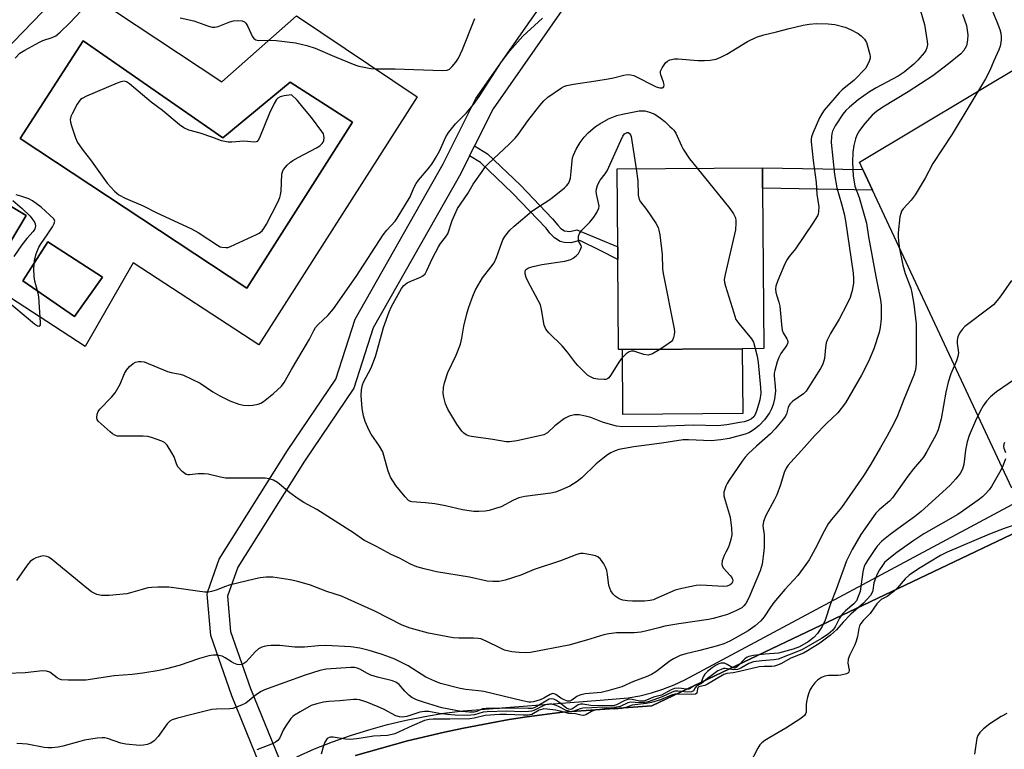
# Model space of a CAD drawing. Units: inches. Extents: x 1279762 to 1285762, y 509452 to 513452.
# Drawn here: x 1280374 to 1280668, y 510557 to 510775 of the extents above; entities that cross this region are included whole.
import ezdxf

# ---------------------------------------------------------------- set-up
doc = ezdxf.new("R2010")
doc.units = ezdxf.units.IN
doc.header["$MEASUREMENT"] = 0
for name, color, linetype in [('BLDG-Footprint', 5, 'Continuous'), ('CULTRL-Pad', 6, 'Continuous'), ('CULTRL-Swimming Pool in Ground', 4, 'Continuous'), ('TRANS-Non Street Sidewalk', 7, 'Continuous'), ('TRANS-Parking Lot', 4, 'Continuous'), ('TRANS-Street Sidewalk', 7, 'Continuous'), ('Undefined', 1, 'Continuous')]:
    doc.layers.add(name, color=color, linetype=linetype)

msp = doc.modelspace()

# ---------------------------------------------------------------- linework, layer by layer
at = {"layer": 'BLDG-Footprint'}
for points, elevation in [([(1280363.46, 510696.51), (1280362.05, 510694.16), (1280340.68, 510706.97), (1280334.15, 510710.89), (1280312.49, 510723.88), (1280325.87, 510746.2), (1280327.65, 510745.13), (1280375.44, 510716.48)], 334.3), ([(1280553.87, 510676.32), (1280552.67, 510676.31), (1280552.47, 510703.35), (1280552.44, 510707.06), (1280552.26, 510730.43), (1280595.74, 510730.76), (1280595.79, 510724.69), (1280596.15, 510676.63), (1280589.71, 510676.58)], 340.98)]:
    msp.add_lwpolyline(points, close=True, dxfattribs=dict(at, elevation=elevation))
at = {"layer": 'CULTRL-Pad'}
msp.add_lwpolyline([(1280589.86, 510657.16), (1280554.01, 510656.9), (1280553.87, 510676.32), (1280589.71, 510676.58)], close=True, dxfattribs=at)
for points in [[(1280388.9, 510786.41, 0), (1280434.04, 510756.5, 0), (1280456.33, 510776.25, 0), (1280492.45, 510751.99, 0), (1280445.04, 510677.78, 0), (1280407.52, 510702.33, 0), (1280393.13, 510677.22, 0), (1280363.46, 510696.51, 0), (1280375.44, 510716.48, 0), (1280327.65, 510745.13, 0), (1280334.68, 510756.85, 0), (1280351.32, 510747.56, 0)], [(1280392.52, 510768.75, 0), (1280373.62, 510739.5, 0), (1280441.5, 510694.71, 0), (1280473.1, 510744.42, 0), (1280454.47, 510756.42, 0), (1280434.31, 510739.72, 0)], [(1280398.26, 510698.01, 0), (1280381.98, 510708.55, 0), (1280374.48, 510696.9, 0), (1280389.96, 510686.2, 0)]]:
    msp.add_polyline3d(points, close=True, dxfattribs=at)
at = {"layer": 'CULTRL-Swimming Pool in Ground'}
for points in [[(1280392.52, 510768.75), (1280434.31, 510739.72), (1280454.47, 510756.42), (1280473.1, 510744.42), (1280441.5, 510694.71), (1280373.62, 510739.5)], [(1280398.26, 510698.01), (1280389.96, 510686.2), (1280374.48, 510696.9), (1280381.98, 510708.55)]]:
    msp.add_lwpolyline(points, close=True, dxfattribs=at)
at = {"layer": 'TRANS-Non Street Sidewalk'}
for points in [[(1280508.12, 510734.35), (1280509.62, 510737.33), (1280513.45, 510734.96), (1280523.34, 510725.56), (1280532.97, 510715.45), (1280534.51, 510713.56), (1280535.47, 510712.6), (1280536.56, 510711.85), (1280538.16, 510711.66), (1280540.23, 510712.21), (1280547.2, 510709.27), (1280552.44, 510707.06), (1280552.47, 510703.35), (1280547.2, 510705.96), (1280541.08, 510709), (1280538.39, 510708.28), (1280536.44, 510708.38), (1280535.19, 510708.67), (1280533.55, 510709.8), (1280532.13, 510711.21), (1280531.01, 510712.69), (1280520.99, 510723.21), (1280511.41, 510732.31)], [(1280625.83, 510730.21), (1280628.69, 510724.09), (1280595.79, 510724.69), (1280595.74, 510730.76)]]:
    msp.add_lwpolyline(points, close=True, dxfattribs=at)
at = {"layer": 'TRANS-Parking Lot'}
for points in [[(1280670.38, 510634.84, 0), (1280628.69, 510724.09, 0), (1280625.83, 510730.21, 0), (1280624.8, 510732.4, 0), (1280675.74, 510763, 0)], [(1280474.03, 510554.85, 0), (1280489.6, 510559.2, 0), (1280500.64, 510561.78, 0), (1280505.86, 510562.92, 0), (1280514.72, 510564.63, 0), (1280519.99, 510565.56, 0), (1280525.28, 510566.36, 0), (1280535.89, 510567.83, 0), (1280547.2, 510568.61, 0), (1280562.63, 510569.67, 0), (1280693.34, 510631.99, 0)]]:
    msp.add_polyline3d(points, dxfattribs=at)
at = {"layer": 'TRANS-Street Sidewalk'}
for points in [[(1280445.6, 510551.56), (1280436.98, 510572.63), (1280430.71, 510590.76), (1280429.62, 510603.09), (1280429.78, 510603.87), (1280433.24, 510613.58), (1280453.66, 510646.14), (1280468.12, 510667.44), (1280473.89, 510685.49), (1280500.22, 510731.98), (1280510, 510751.47), (1280531.55, 510782.37)], [(1280536.39, 510778.83), (1280515.18, 510748.43), (1280509.62, 510737.33), (1280508.12, 510734.35), (1280505.48, 510729.09), (1280479.27, 510682.8), (1280473.52, 510664.76), (1280458.7, 510642.89), (1280438.78, 510611.24), (1280435.66, 510602.48), (1280436.61, 510591.92), (1280442.56, 510574.84), (1280451.16, 510553.83)], [(1280693.34, 510631.99), (1280562.63, 510569.67), (1280547.2, 510568.61), (1280535.89, 510567.83), (1280525.28, 510566.36), (1280519.99, 510565.56), (1280514.72, 510564.63), (1280505.86, 510562.92), (1280500.64, 510561.78), (1280489.6, 510559.2), (1280474.03, 510554.85)], [(1280456.48, 510554.46), (1280461.75, 510556.76), (1280467.1, 510558.87), (1280472.53, 510560.79), (1280478.01, 510562.52), (1280483.56, 510564.05), (1280489.15, 510565.38), (1280494.79, 510566.51), (1280500.47, 510567.44), (1280506.18, 510568.16), (1280547.2, 510571.4), (1280555.54, 510572.05), (1280559.07, 510572.72), (1280562.55, 510573.6), (1280565.97, 510574.69), (1280569.32, 510575.98), (1280572.58, 510577.49), (1280671.99, 510630.76)]]:
    msp.add_lwpolyline(points, dxfattribs=at)
at = {"layer": 'Undefined'}
for points, elevation in [([(1280663.44, 510780.25), (1280665.98, 510774.23), (1280666.76, 510772.13), (1280667.03, 510771.1), (1280667.19, 510769.98), (1280667.21, 510769.13), (1280667.12, 510768.28), (1280666.88, 510767.15), (1280666.52, 510766.08), (1280664.94, 510762.76), (1280663.8, 510759.9), (1280662.45, 510757.36), (1280652.51, 510740.81), (1280646.78, 510732.07), (1280644.46, 510727.68), (1280641.43, 510722.69), (1280640.25, 510721.03), (1280637.81, 510718.5), (1280637.4, 510717.82), (1280637.12, 510717.1), (1280636.9, 510716.03), (1280636.38, 510711.31), (1280636.33, 510710.2), (1280636.42, 510708.78), (1280636.76, 510706.48), (1280637.72, 510701.58), (1280638.44, 510699.07), (1280640.17, 510694.7), (1280640.49, 510693.33), (1280641.06, 510689.9), (1280641.72, 510684.07), (1280641.78, 510672.03), (1280641.55, 510670.31), (1280641.08, 510668.72), (1280638.03, 510661.35), (1280636.17, 510656.54), (1280635.09, 510654.18), (1280632.99, 510650.32), (1280631.11, 510646.98), (1280628.14, 510642.02), (1280625.94, 510638.53), (1280619.41, 510629.1), (1280616.39, 510625.47), (1280615.45, 510624.15), (1280614.18, 510621.99), (1280611.55, 510616.65), (1280609.7, 510613.42), (1280608.78, 510611.97), (1280606.34, 510608.74), (1280602.42, 510604.52), (1280599.18, 510600.6), (1280598.13, 510599.19), (1280596.27, 510596.32), (1280595.27, 510595.12), (1280593.53, 510593.65), (1280591.47, 510592.12), (1280586.04, 510589.04), (1280584.17, 510588.25), (1280582.31, 510587.61), (1280577.03, 510586.23), (1280572.8, 510585.26), (1280571.17, 510584.7), (1280569.1, 510583.75), (1280568.1, 510583.2), (1280563.86, 510579.82), (1280562.59, 510579.1), (1280560.97, 510578.36), (1280557.21, 510577), (1280553.72, 510575.39), (1280549.48, 510574.13), (1280547.47, 510573.67), (1280542.72, 510573.24), (1280541.15, 510572.92), (1280540.19, 510572.48), (1280538.68, 510571.36), (1280538.08, 510571.06), (1280537.38, 510571.09), (1280536.4, 510571.44), (1280535.44, 510571.96), (1280533.89, 510573.08), (1280533.45, 510573.29), (1280533, 510573.34), (1280532.28, 510573.11), (1280530.31, 510571.96), (1280529.23, 510571.51), (1280527.27, 510570.89), (1280526.42, 510570.77), (1280525.87, 510570.78), (1280523.92, 510571.16), (1280512.41, 510573.93), (1280510.76, 510574.18), (1280507.01, 510574.56), (1280505.27, 510574.86), (1280499.43, 510576.41), (1280497.78, 510577.06), (1280495.09, 510578.31), (1280489.72, 510581.64), (1280485.74, 510583.63), (1280483.35, 510584.58), (1280481.7, 510585.12), (1280478.09, 510586.22), (1280475.25, 510586.97), (1280472.58, 510587.33), (1280465.17, 510587.71), (1280462.85, 510587.66), (1280458.77, 510587.28), (1280457.3, 510587.23), (1280455.85, 510587.28), (1280451.31, 510587.7), (1280448.8, 510587.73), (1280447.69, 510587.67), (1280446.71, 510587.48), (1280445.98, 510587.24), (1280445.02, 510586.72), (1280443.96, 510585.86), (1280442.33, 510583.97), (1280441.16, 510582.8), (1280440.3, 510582.2), (1280439.36, 510581.94), (1280438.61, 510582.02), (1280437.6, 510582.41), (1280436.88, 510582.82), (1280435.04, 510584.06), (1280434.06, 510584.54), (1280432.66, 510584.86), (1280431.52, 510584.88), (1280430.1, 510584.62), (1280427.28, 510583.87), (1280421.22, 510581.72), (1280417.48, 510580.77), (1280415.21, 510580.29), (1280410.36, 510579.46), (1280407.15, 510579.07), (1280401.77, 510578.63), (1280393.31, 510577.41), (1280391.84, 510577.32), (1280388.02, 510577.33), (1280386, 510577.48), (1280385.47, 510577.65), (1280384.74, 510578.05), (1280382.5, 510579.77), (1280381.5, 510580.1), (1280380.4, 510580.18), (1280375.14, 510579.6), (1280369.64, 510579.4)], 332), ([(1280372.18, 510763.55), (1280373.59, 510765.06), (1280375.05, 510766), (1280379.43, 510768.34), (1280380.5, 510768.82), (1280383.27, 510769.79), (1280384.3, 510770.31), (1280385.61, 510771.41), (1280388.55, 510774.18), (1280393.58, 510779.5)], 334), ([(1280655.59, 510776.73), (1280656.77, 510773.33), (1280657.19, 510770.61), (1280657.14, 510768.92), (1280656.79, 510767.26), (1280656.45, 510766.55), (1280656.02, 510765.89), (1280655.08, 510764.85), (1280651.43, 510761.84), (1280646.71, 510758.3), (1280639.4, 510753.5), (1280631.75, 510748.91), (1280629.83, 510747.66), (1280628.56, 510746.49), (1280626.41, 510744.03), (1280624.8, 510741.97), (1280624.02, 510740.57), (1280623.64, 510739.45), (1280623.12, 510737.42), (1280622.81, 510735.47), (1280622.69, 510732.44), (1280622.94, 510728.29), (1280623.15, 510726.6), (1280623.43, 510725.25), (1280624.7, 510721.87), (1280626.85, 510714.22), (1280627.52, 510710.11), (1280629.66, 510698.18), (1280631.12, 510691.26), (1280631.27, 510689.53), (1280631.3, 510685.51), (1280631.02, 510682.9), (1280630.72, 510681.49), (1280629.13, 510676.6), (1280627.46, 510672.77), (1280625.38, 510668.7), (1280620.62, 510660.43), (1280618.34, 510657.43), (1280614.93, 510654.16), (1280611.47, 510650.64), (1280607.4, 510646.1), (1280604.21, 510642.67), (1280603.48, 510641.78), (1280602.89, 510640.81), (1280602.29, 510639.52), (1280601.16, 510635.83), (1280600.01, 510632.84), (1280599.26, 510631.27), (1280596.79, 510626.71), (1280596.08, 510624.85), (1280595.87, 510623.53), (1280596.25, 510620.9), (1280596.22, 510617.08), (1280596.1, 510615.31), (1280595.66, 510612.07), (1280595.07, 510610.14), (1280591.72, 510602.06), (1280590.78, 510600.27), (1280590.23, 510599.61), (1280589.57, 510599.04), (1280588.03, 510598.21), (1280585.29, 510597.07), (1280583.89, 510596.6), (1280581.01, 510595.79), (1280579.62, 510595.49), (1280570.77, 510594.21), (1280566.5, 510593.48), (1280564.72, 510593.07), (1280560.77, 510591.99), (1280559.4, 510591.72), (1280557.35, 510591.56), (1280552.1, 510591.55), (1280549.75, 510591.27), (1280548.33, 510590.96), (1280543.11, 510589.32), (1280537.86, 510587.82), (1280526.37, 510585.69), (1280524.97, 510585.58), (1280522.99, 510585.61), (1280520.76, 510585.88), (1280518.59, 510586.39), (1280517.34, 510586.94), (1280513.06, 510589.08), (1280511.49, 510589.69), (1280510.68, 510589.83), (1280509.31, 510589.93), (1280504.94, 510589.89), (1280503.17, 510590.06), (1280495.82, 510591.41), (1280490.31, 510592.97), (1280487.96, 510593.84), (1280479.76, 510598.06), (1280469.84, 510602.54), (1280465.47, 510603.92), (1280460.52, 510605.79), (1280456.78, 510606.88), (1280454.47, 510607.4), (1280449.25, 510608.15), (1280448.09, 510608.23), (1280447.23, 510608.19), (1280445.51, 510607.98), (1280444.11, 510607.7), (1280436.2, 510605.8), (1280435.11, 510605.44), (1280432.3, 510604.26), (1280430.9, 510603.88), (1280430.04, 510603.74), (1280428.93, 510603.74), (1280426.7, 510603.96), (1280422.5, 510604.62), (1280418.11, 510605.17), (1280416.93, 510605.23), (1280414.84, 510605.19), (1280413.06, 510605.11), (1280411.89, 510604.97), (1280410.2, 510604.53), (1280406.71, 510603.48), (1280405.6, 510603.25), (1280400.29, 510602.69), (1280397.98, 510602.72), (1280396.6, 510603.03), (1280395.81, 510603.36), (1280395.06, 510603.78), (1280393.64, 510604.86), (1280382.91, 510613.68), (1280382.19, 510614.16), (1280381.69, 510614.38), (1280380.6, 510614.55), (1280379.76, 510614.43), (1280378.38, 510613.98), (1280377.61, 510613.59), (1280376.69, 510612.91), (1280375.73, 510611.79), (1280372.59, 510607.18)], 334), ([(1280643.03, 510777.78), (1280644.23, 510773.7), (1280645.07, 510768.54), (1280645.09, 510767.69), (1280644.89, 510766.65), (1280644.59, 510765.92), (1280644.13, 510765.21), (1280642.25, 510763.01), (1280641.02, 510761.8), (1280638.13, 510759.4), (1280636.36, 510758.24), (1280629.81, 510754.65), (1280627.81, 510753.47), (1280624.41, 510751.13), (1280621.79, 510748.92), (1280620.75, 510747.92), (1280619.85, 510746.79), (1280617.53, 510743.29), (1280616.76, 510741.77), (1280616.51, 510740.95), (1280616.37, 510740.17), (1280616.29, 510738.35), (1280617.28, 510728.72), (1280617.97, 510724.71), (1280619.43, 510720), (1280620.23, 510716.96), (1280620.63, 510714.91), (1280622.88, 510699.2), (1280622.98, 510697.73), (1280622.95, 510696.26), (1280622.83, 510695.1), (1280622.61, 510694.03), (1280621.96, 510691.93), (1280620.97, 510689.84), (1280618.72, 510685.48), (1280616.1, 510681.18), (1280615.08, 510679.16), (1280614.84, 510678.36), (1280614.6, 510676.96), (1280614.34, 510673.66), (1280613.84, 510672.01), (1280613.14, 510670.72), (1280609.38, 510664.72), (1280608.8, 510663.91), (1280608, 510663.09), (1280604.88, 510660.89), (1280604.04, 510660.13), (1280603.75, 510659.69), (1280603.45, 510658.96), (1280602.93, 510656.97), (1280602.54, 510656.26), (1280602.03, 510655.56), (1280599.59, 510652.64), (1280598.2, 510651.14), (1280593.95, 510647.43), (1280591.62, 510645.18), (1280590.62, 510644.12), (1280589.73, 510642.92), (1280585.84, 510637.22), (1280585.21, 510636.2), (1280584.83, 510635.44), (1280584.24, 510633.61), (1280584.22, 510632.53), (1280584.56, 510631.13), (1280586.08, 510626.2), (1280586.52, 510622.82), (1280586.61, 510620.85), (1280586.34, 510619.43), (1280585.84, 510617.76), (1280585.51, 510616.97), (1280584.76, 510615.7), (1280584.3, 510614.67), (1280583.73, 510613.08), (1280583.56, 510612.06), (1280583.66, 510611.58), (1280584.08, 510610.9), (1280586.07, 510608.73), (1280586.59, 510608.06), (1280586.83, 510607.59), (1280586.89, 510607.19), (1280586.83, 510606.76), (1280586.62, 510606.33), (1280586.09, 510605.86), (1280585.18, 510605.48), (1280584.07, 510605.36), (1280577.36, 510605.76), (1280575.92, 510605.71), (1280571.66, 510604.81), (1280569.69, 510604.29), (1280563.95, 510601.77), (1280563.12, 510601.46), (1280562.13, 510601.21), (1280560.45, 510601.03), (1280556.89, 510600.97), (1280555.41, 510601.08), (1280553.94, 510601.35), (1280552.86, 510601.75), (1280551.66, 510602.51), (1280551.06, 510603.1), (1280550.44, 510604.08), (1280550.08, 510604.88), (1280549.84, 510605.73), (1280549.43, 510609.01), (1280549.19, 510610.18), (1280548.89, 510610.96), (1280548.26, 510612.23), (1280547.35, 510613.62), (1280546.53, 510614.3), (1280545.78, 510614.62), (1280544.4, 510614.92), (1280542.15, 510615.24), (1280541.31, 510615.24), (1280540.21, 510614.97), (1280535.3, 510613.11), (1280527.47, 510610.47), (1280523.47, 510608.83), (1280518.73, 510607.33), (1280517.03, 510606.95), (1280515.06, 510606.87), (1280513.35, 510606.99), (1280508.07, 510608.23), (1280498.27, 510609.82), (1280496.59, 510610.15), (1280494.59, 510610.65), (1280492.34, 510611.32), (1280490.42, 510612.13), (1280487.14, 510613.87), (1280484.64, 510615), (1280480.3, 510617.42), (1280476.46, 510619.25), (1280473.42, 510621.45), (1280467.95, 510624.98), (1280462.46, 510628.41), (1280458.56, 510630.57), (1280456.88, 510631.63), (1280454.33, 510633.45), (1280450.69, 510636.52), (1280449.48, 510637.23), (1280448.2, 510637.63), (1280446.95, 510637.8), (1280437.42, 510637.79), (1280435.08, 510637.86), (1280433.63, 510638.1), (1280429.89, 510638.99), (1280428.73, 510639.14), (1280426.97, 510639.1), (1280424.36, 510638.79), (1280423.81, 510638.82), (1280423.3, 510638.97), (1280422.18, 510639.81), (1280420.99, 510641.1), (1280420.58, 510641.82), (1280419.7, 510644.18), (1280419.05, 510645.47), (1280417.65, 510647.69), (1280416.85, 510648.47), (1280416.08, 510648.88), (1280414.69, 510649.43), (1280412.99, 510650.03), (1280411.84, 510650.33), (1280410.44, 510650.42), (1280403.66, 510650.37), (1280402.79, 510650.46), (1280402, 510650.7), (1280401.25, 510651.13), (1280400.56, 510651.69), (1280397.86, 510654.12), (1280397.05, 510654.95), (1280396.74, 510655.4), (1280396.6, 510655.89), (1280396.73, 510656.95), (1280397.03, 510657.75), (1280397.5, 510658.48), (1280401.02, 510662.06), (1280402.08, 510663.42), (1280403.56, 510665.95), (1280404.85, 510669.17), (1280405.45, 510670.14), (1280406.42, 510671.22), (1280407.49, 510672.18), (1280408.22, 510672.57), (1280409.04, 510672.75), (1280409.89, 510672.78), (1280410.73, 510672.62), (1280417.72, 510669.76), (1280418.87, 510669.47), (1280421.51, 510668.98), (1280422.56, 510668.65), (1280427.5, 510666.25), (1280431.32, 510663.68), (1280433.45, 510662.44), (1280436.37, 510661.02), (1280439.12, 510660.02), (1280440.51, 510659.74), (1280441.92, 510659.59), (1280443.29, 510659.69), (1280444.91, 510659.99), (1280445.68, 510660.3), (1280446.43, 510660.77), (1280449.47, 510663.19), (1280451.86, 510665.38), (1280452.7, 510666.46), (1280454.82, 510670.34), (1280460.25, 510679.46), (1280461.54, 510682.08), (1280462.07, 510682.99), (1280462.79, 510683.83), (1280465.7, 510686.58), (1280467.38, 510688.52), (1280474.15, 510698.24), (1280482.32, 510710.71), (1280483.36, 510712.09), (1280485.82, 510714.83), (1280486.5, 510715.7), (1280490.34, 510722.09), (1280491.47, 510724.8), (1280492.19, 510726.06), (1280492.87, 510727.01), (1280495.78, 510730.43), (1280496.83, 510731.88), (1280497.93, 510733.64), (1280499.09, 510735.7), (1280501.03, 510740.05), (1280501.95, 510741.47), (1280503.9, 510743.95), (1280507.23, 510747.19), (1280509.34, 510749.73), (1280510.97, 510752.08), (1280517.64, 510762.46), (1280520.14, 510765.76), (1280522.44, 510768.41), (1280524.04, 510770.12), (1280529.94, 510775.6)], 336), ([(1280421.53, 510775.68), (1280425.67, 510774.72), (1280430.05, 510773.2), (1280431.15, 510772.91), (1280431.91, 510772.88), (1280432.93, 510773.08), (1280436.4, 510774.42), (1280437.49, 510774.76), (1280438.65, 510774.87), (1280440.09, 510774.72), (1280440.83, 510774.42), (1280441.19, 510774.05), (1280441.75, 510773.08), (1280443.09, 510770.12), (1280443.58, 510769.46), (1280444.18, 510769.06), (1280444.95, 510768.89), (1280447.89, 510769.01), (1280450.23, 510768.83), (1280456.03, 510768.14), (1280459.42, 510767.37), (1280461.91, 510766.62), (1280467.71, 510764.06), (1280473.82, 510761.6), (1280474.95, 510761.21), (1280476.6, 510760.85), (1280478.55, 510760.53), (1280479.98, 510760.42), (1280485.82, 510760.36), (1280499.96, 510759.88), (1280501.39, 510759.99), (1280502.1, 510760.33), (1280502.91, 510761.06), (1280504.02, 510762.34), (1280504.81, 510763.56), (1280506, 510766.21), (1280509.7, 510775.48)], 334), ([(1280593.62, 510676.61), (1280594.14, 510674.37), (1280594.45, 510672.43), (1280595.19, 510664.99), (1280595.24, 510663.28), (1280595, 510661.29), (1280594.12, 510658.16), (1280593.57, 510656.9), (1280593.14, 510656.23), (1280592.47, 510655.62), (1280591.48, 510655.11), (1280590.3, 510654.73), (1280588.96, 510654.46), (1280585.12, 510653.8), (1280582.44, 510653.5), (1280575.11, 510653.75), (1280564.46, 510653.27), (1280554, 510653.24), (1280552.04, 510653.45), (1280549.56, 510654.07), (1280547.93, 510654.56), (1280544.39, 510655.96), (1280542.86, 510656.44), (1280540.91, 510656.76), (1280539.54, 510656.77), (1280537.97, 510656.43), (1280536.52, 510655.7), (1280533.67, 510653.53), (1280531.45, 510651.44), (1280530.38, 510650.85), (1280529.1, 510650.49), (1280522.27, 510648.99), (1280520.1, 510648.69), (1280519.03, 510648.69), (1280515.07, 510649.46), (1280508.67, 510650.27), (1280507.84, 510650.49), (1280507.12, 510650.84), (1280506.46, 510651.3), (1280505.86, 510651.86), (1280504.33, 510653.96), (1280501.63, 510658.48), (1280500.95, 510660.08), (1280500.43, 510662.05), (1280500.27, 510663.2), (1280500.33, 510664.96), (1280500.59, 510666.41), (1280501.62, 510669.5), (1280504.11, 510674.68), (1280505.44, 510677.93), (1280505.86, 510679.75), (1280506.37, 510683.35), (1280507.28, 510687.08), (1280507.79, 510688.76), (1280508.78, 510691.5), (1280509.3, 510692.86), (1280509.92, 510694.2), (1280512.01, 510697.84), (1280514.53, 510700.97), (1280515.47, 510702.34), (1280516.16, 510703.87), (1280517.64, 510708.08), (1280518.1, 510709.17), (1280518.71, 510710.18), (1280520.19, 510712.04), (1280521.45, 510713.3), (1280526.7, 510717.68), (1280527.63, 510718.36), (1280531.88, 510721.08), (1280532.97, 510721.86), (1280536.51, 510724.79), (1280537.13, 510725.38), (1280537.68, 510726.02), (1280538.07, 510726.78), (1280538.29, 510727.62), (1280538.55, 510729.69), (1280538.79, 510732.88), (1280538.94, 510733.75), (1280539.2, 510734.57), (1280540.05, 510736.33), (1280541.18, 510738.29), (1280542.41, 510739.95), (1280543.59, 510741.25), (1280545.83, 510743.12), (1280547.06, 510743.95), (1280549.68, 510745.39), (1280552.18, 510746.37), (1280553.91, 510746.85), (1280558.89, 510747.8), (1280560.59, 510747.78), (1280561.97, 510747.46), (1280563.54, 510746.77), (1280565.26, 510745.59), (1280566.52, 510744.57), (1280568.04, 510743.09), (1280568.79, 510742.52), (1280569.26, 510742.01), (1280569.86, 510741.08), (1280571.5, 510737.33), (1280572.04, 510736.34), (1280573.97, 510733.44), (1280576.23, 510730.61)], 340), ([(1280565.03, 510676.4), (1280562.81, 510675.04), (1280562.28, 510674.83), (1280561.59, 510674.71), (1280560.22, 510674.9), (1280557.28, 510675.83), (1280556.53, 510675.88), (1280555.86, 510675.69), (1280554.94, 510675.06), (1280553.72, 510673.8), (1280553.03, 510672.83), (1280550.31, 510668.53), (1280549.78, 510667.88), (1280549.36, 510667.56), (1280548.89, 510667.4), (1280548.38, 510667.34), (1280546.47, 510667.43), (1280545.35, 510667.69), (1280544.1, 510668.26), (1280543.42, 510668.71), (1280542.77, 510669.28), (1280540.54, 510671.54), (1280539.8, 510672.41), (1280537.41, 510675.61), (1280535.87, 510677.44), (1280531.89, 510681.34), (1280530.96, 510682.42), (1280530.7, 510682.9), (1280530.47, 510683.68), (1280529.67, 510688.29), (1280529.31, 510689.72), (1280528.7, 510691.06), (1280525.56, 510696.8), (1280525.09, 510697.93), (1280524.8, 510699.06), (1280524.76, 510699.59), (1280524.86, 510700.07), (1280525.12, 510700.44), (1280525.78, 510700.83), (1280527.15, 510701.25), (1280529.75, 510701.82), (1280536.58, 510702.84), (1280537.74, 510703.08), (1280538.46, 510703.34), (1280539.16, 510703.75), (1280540.08, 510704.48), (1280540.67, 510705.12), (1280541.26, 510706.11), (1280541.57, 510707.11), (1280541.51, 510707.54), (1280540.83, 510708.74), (1280540.67, 510709.23), (1280540.72, 510710.32), (1280540.98, 510711.12), (1280541.57, 510711.94), (1280544.06, 510714.46), (1280545.33, 510715.94), (1280546.22, 510717.41), (1280546.77, 510718.71), (1280546.87, 510719.24), (1280546.85, 510719.75), (1280546.21, 510722.42), (1280546.04, 510723.58), (1280546.08, 510724.42), (1280546.51, 510725.78), (1280547.16, 510727.07), (1280548.71, 510729), (1280549.27, 510729.87), (1280553.36, 510738.9), (1280554.03, 510740.24), (1280554.53, 510740.91), (1280554.86, 510741.17), (1280555.24, 510741.31), (1280555.61, 510741.3), (1280556.02, 510741.05), (1280556.27, 510740.63), (1280556.44, 510740.1), (1280558.02, 510730.47)], 342), ([(1280558.02, 510730.47), (1280558.48, 510726.81), (1280558.58, 510722.55), (1280558.85, 510721.28), (1280559.24, 510720.56), (1280561.06, 510718.23), (1280563.81, 510714.16), (1280564.52, 510712.92), (1280564.8, 510712.11), (1280565.04, 510710.67), (1280565.77, 510704.83), (1280565.89, 510700.53), (1280566.03, 510699.09), (1280569.37, 510682.53), (1280569.42, 510681.65), (1280569.35, 510680.78), (1280569.18, 510679.92), (1280568.86, 510679.16), (1280568.51, 510678.75), (1280567.83, 510678.21), (1280565.03, 510676.4)], 342), ([(1280576.23, 510730.61), (1280585.98, 510718.62), (1280587.09, 510716.99), (1280587.65, 510715.77), (1280587.78, 510714.98), (1280587.81, 510714.15), (1280587.67, 510712.19), (1280584.58, 510698.78), (1280584.35, 510697.32), (1280584.42, 510696.46), (1280584.7, 510695.31), (1280587.15, 510687.29), (1280587.84, 510685.32), (1280588.65, 510684.1), (1280592.5, 510679.56), (1280593.04, 510678.54), (1280593.62, 510676.61)], 340), ([(1280368.65, 510691.8), (1280377.99, 510684.01), (1280378.89, 510683.43), (1280379.43, 510683.35), (1280379.56, 510683.42), (1280379.72, 510683.75), (1280379.78, 510684.49), (1280379.24, 510692.12), (1280379.06, 510693.27), (1280378.07, 510696.83), (1280377.81, 510698.22), (1280377.8, 510700.52), (1280377.94, 510703.1), (1280378.44, 510704.98), (1280379.28, 510706.97), (1280379.95, 510708.12), (1280381.72, 510710.64), (1280383.34, 510713.11), (1280383.86, 510714.09), (1280384, 510714.79), (1280383.7, 510715.43), (1280382.53, 510716.62), (1280379.93, 510718.96), (1280377.39, 510720.91), (1280376.22, 510721.49), (1280373.89, 510722.29), (1280372.5, 510722.68)], 334), ([(1280371.46, 510720.94), (1280374.25, 510718.59), (1280376.63, 510716.28), (1280377.94, 510714.44), (1280378.18, 510713.94), (1280378.25, 510713.32), (1280378.01, 510712.44), (1280377.58, 510711.65), (1280375.64, 510709.6), (1280374.19, 510707.7), (1280371.77, 510704.17)], 334), ([(1280670.26, 510697.02), (1280667.06, 510692.38), (1280666, 510690.98), (1280664.86, 510689.76), (1280664, 510688.99), (1280656.34, 510683.21), (1280655.55, 510682.37), (1280654.75, 510681.2), (1280654.25, 510680.2), (1280654.03, 510679.17), (1280654.03, 510678.11), (1280654.37, 510675.34), (1280654.26, 510674.25), (1280653.8, 510672.93), (1280652.12, 510669.03), (1280651.35, 510666.58), (1280650.62, 510663.61), (1280649.18, 510655.59), (1280648.3, 510652.27), (1280647.63, 510650.68), (1280644.98, 510645.81), (1280643.9, 510644.14), (1280640.97, 510640.65), (1280639.23, 510638.4), (1280634.7, 510632), (1280633.75, 510630.97), (1280630.71, 510628.35), (1280629.69, 510627.32), (1280625.15, 510621), (1280622.56, 510616.49), (1280620.86, 510613.09), (1280617.81, 510604.46), (1280616.08, 510600.25), (1280614.52, 510595.36), (1280613.6, 510593.42), (1280612.24, 510591.37), (1280611.08, 510590.13), (1280609.42, 510588.85), (1280606.81, 510587.37), (1280604.98, 510586.67), (1280600.56, 510585.42), (1280596.59, 510585.14), (1280593.11, 510584.72), (1280591.69, 510584.44), (1280591.17, 510584.23), (1280590.48, 510583.75), (1280588.31, 510581.42), (1280587.9, 510581.11), (1280587.53, 510580.99), (1280586.9, 510581.09), (1280585.24, 510582.06), (1280584.38, 510582.41), (1280583.45, 510582.47), (1280582.7, 510582.27), (1280581.94, 510581.86), (1280580.74, 510581.02), (1280579.33, 510579.96), (1280578.49, 510579.18), (1280577.97, 510578.37), (1280577.56, 510577), (1280577.32, 510576.58), (1280576.97, 510576.35), (1280575.38, 510575.78), (1280574.16, 510574.89), (1280573.7, 510574.69), (1280573, 510574.65), (1280570.75, 510575), (1280569.47, 510574.9), (1280568.45, 510574.48), (1280565.59, 510572.92), (1280563.18, 510572.26), (1280561.1, 510571.33), (1280560.27, 510571.1), (1280559.01, 510571.1), (1280556.81, 510571.62), (1280555.75, 510571.68), (1280554.55, 510571.31), (1280552.08, 510569.96), (1280551.38, 510569.74), (1280550.61, 510569.66), (1280544.4, 510569.79), (1280542.06, 510570.16), (1280541.3, 510570.19), (1280540.61, 510569.95), (1280538.94, 510568.77), (1280538.33, 510568.6), (1280537.86, 510568.66), (1280537.16, 510569), (1280534.88, 510570.8), (1280533.96, 510571.42), (1280533.3, 510571.69), (1280532.62, 510571.78), (1280531.95, 510571.63), (1280531.44, 510571.41), (1280528.24, 510569.44), (1280527.41, 510569.05), (1280526.83, 510568.91), (1280525.68, 510568.86), (1280521.08, 510569.03), (1280517.08, 510568.84), (1280513.09, 510568.93), (1280511.97, 510568.77), (1280510.27, 510567.94), (1280509.46, 510567.76), (1280508.1, 510567.75), (1280505.58, 510568.01), (1280499.8, 510569.12), (1280494.62, 510570.64), (1280492.27, 510571.47), (1280490.86, 510572.16), (1280489.96, 510572.83), (1280488.73, 510574.05), (1280487.06, 510576.08), (1280486.02, 510576.81), (1280485.03, 510577.18), (1280480.55, 510578.31), (1280478.61, 510578.9), (1280477.58, 510579.36), (1280475.3, 510580.65), (1280474.54, 510580.98), (1280473.74, 510581.14), (1280472.57, 510581.15), (1280465.22, 510580.67), (1280463.29, 510580.24), (1280458.92, 510578.83), (1280446.74, 510574.46), (1280445.75, 510573.94), (1280444.34, 510573.03), (1280441.18, 510570.48), (1280439.94, 510569.85), (1280438.12, 510569.14), (1280437.3, 510568.92), (1280436.43, 510568.78), (1280432.42, 510568.71), (1280431.01, 510568.55), (1280425.01, 510567.13), (1280420.77, 510566), (1280419.12, 510565.45), (1280418.44, 510565.05), (1280417.66, 510564.31), (1280414.95, 510560.54), (1280413.81, 510559.2), (1280412.75, 510558.46), (1280411.69, 510558.09), (1280410.54, 510557.88), (1280409.37, 510557.79), (1280405.24, 510558.16), (1280403.82, 510558.49), (1280399.75, 510559.87), (1280398.98, 510560.06), (1280398.17, 510560.13), (1280396.72, 510560), (1280392.95, 510559.36), (1280391.53, 510559.02), (1280386.47, 510557.59), (1280385.08, 510557.35), (1280383.11, 510557.15), (1280381.99, 510557.14), (1280380.87, 510557.25), (1280375.77, 510558.17), (1280374.37, 510558.34), (1280372.7, 510558.39)], 330), ([(1280672.74, 510668.47), (1280665.82, 510663.64), (1280664.02, 510662.14), (1280662.82, 510660.88), (1280661.81, 510659.45), (1280660.91, 510657.93), (1280659.52, 510655.01), (1280657.62, 510650.57), (1280657.05, 510648.68), (1280656.47, 510646.21), (1280656.02, 510641.9), (1280655.57, 510640.52), (1280654.9, 510639.24), (1280653.62, 510637.64), (1280651.84, 510635.69), (1280643.27, 510627.89), (1280641.22, 510626.25), (1280637.33, 510623.47), (1280634, 510620.96), (1280631.52, 510618.96), (1280630.09, 510617.53), (1280629.14, 510616.23), (1280627.16, 510613.21), (1280626.58, 510612.24), (1280626.23, 510611.49), (1280625.79, 510609.84), (1280624.95, 510603.94), (1280624.44, 510602.37), (1280623.89, 510601.15), (1280623.09, 510600.19), (1280620.58, 510598.13), (1280619.61, 510597.1), (1280618.81, 510595.97), (1280617.5, 510593.37), (1280616.77, 510592.32), (1280615.45, 510591.17), (1280613.45, 510589.87), (1280607.58, 510586.49), (1280600.48, 510583.69), (1280599.14, 510583.42), (1280595.58, 510583.2), (1280593.09, 510582.84), (1280591.73, 510582.32), (1280589.32, 510580.94), (1280588.3, 510580.57), (1280587.2, 510580.48), (1280584.59, 510580.86), (1280584.11, 510580.82), (1280583.4, 510580.6), (1280582.44, 510580.11), (1280581.2, 510579.29), (1280579.27, 510577.9), (1280577.55, 510576.41), (1280576.07, 510575.58), (1280575.6, 510575.1), (1280575.08, 510574.2), (1280574.56, 510573.88), (1280573.29, 510573.78), (1280570.45, 510574.09), (1280569.5, 510574.03), (1280568.71, 510573.75), (1280565.72, 510572.33), (1280561.6, 510570.88), (1280560.58, 510570.7), (1280559.1, 510570.58), (1280556.25, 510570.75), (1280555.43, 510570.53), (1280553.15, 510569.52), (1280552.07, 510569.28), (1280550.95, 510569.2), (1280548, 510569.32), (1280544.71, 510569.05), (1280542.02, 510568.94), (1280541.21, 510568.82), (1280539.31, 510568.06), (1280538.5, 510567.93), (1280537.78, 510568.04), (1280537.06, 510568.29), (1280534.78, 510569.49), (1280533.78, 510569.89), (1280532.76, 510570.15), (1280532.01, 510570.19), (1280531.27, 510570.08), (1280530.52, 510569.84), (1280527.38, 510568.28), (1280526.67, 510568.07), (1280525.81, 510567.96), (1280523.76, 510567.9), (1280519.27, 510568.04), (1280513.36, 510567.93), (1280512.22, 510567.78), (1280509.64, 510566.97), (1280507.52, 510566.8), (1280503.84, 510566.93), (1280501.57, 510567.11), (1280499.04, 510567.41), (1280495.97, 510567.95), (1280494.6, 510568.01), (1280493.21, 510567.74), (1280489.39, 510566.49), (1280488, 510566.29), (1280487.14, 510566.39), (1280486.02, 510566.73), (1280482.4, 510568.67), (1280480.83, 510569.39), (1280477.38, 510570.82), (1280475.19, 510571.46), (1280474.43, 510571.56), (1280473.43, 510571.56), (1280469.31, 510571.17), (1280465.98, 510571.02), (1280464.38, 510570.82), (1280462.4, 510570.31), (1280460.76, 510569.73), (1280457.44, 510567.91), (1280455.71, 510566.86), (1280455.27, 510566.51), (1280454.67, 510565.87), (1280453.12, 510563.7), (1280452.39, 510562.42), (1280451.35, 510560.05), (1280450.75, 510559.28), (1280450.11, 510558.81), (1280449.34, 510558.43), (1280444.49, 510556.51)], 328), ([(1280668.2, 510648.49), (1280667.95, 510648.01), (1280667.87, 510647.3), (1280667.98, 510646.8), (1280668.47, 510645.49)], 326), ([(1280668.43, 510643.63), (1280667.82, 510641.75), (1280667.12, 510640.19), (1280664.24, 510635.33), (1280663.56, 510634.37), (1280662.42, 510633.04), (1280661.59, 510632.24), (1280660.28, 510631.22), (1280654.18, 510626.99), (1280644.08, 510621.17), (1280640.72, 510619.02), (1280635.99, 510615.63), (1280633.06, 510613.33), (1280632.32, 510612.57), (1280631.64, 510611.74), (1280630.75, 510610.35), (1280630.09, 510609.13), (1280629.53, 510607.84), (1280629.1, 510606.52), (1280628.82, 510604.28), (1280628.69, 510603.76), (1280628.06, 510602.68), (1280625.94, 510600.39), (1280622.16, 510597.09), (1280619.9, 510594.71), (1280617.91, 510592.44), (1280616.14, 510590.84), (1280612.92, 510588.42), (1280609.28, 510586.1), (1280607.99, 510585.47), (1280604.24, 510583.95), (1280601.24, 510582.29), (1280599.94, 510581.71), (1280599.41, 510581.55), (1280598.6, 510581.44), (1280596.27, 510581.47), (1280594.74, 510581.34), (1280588.9, 510579.95), (1280586.95, 510579.58), (1280585.08, 510579.35), (1280584.25, 510579.09), (1280579.34, 510576.14), (1280578.56, 510575.8), (1280577.15, 510575.49), (1280576.75, 510575.33), (1280576.44, 510575.06), (1280576.32, 510574.78), (1280576.16, 510573.51), (1280576.07, 510573.36), (1280575.74, 510573.17), (1280574.48, 510573.06), (1280570.43, 510573.2), (1280569.53, 510573.16), (1280568.52, 510572.86), (1280565.21, 510571.52), (1280562.52, 510570.7), (1280560.94, 510570.39), (1280556.75, 510569.88), (1280554.54, 510569.05), (1280553.67, 510568.86), (1280551.62, 510568.73), (1280549.16, 510568.92), (1280546.34, 510568.52), (1280545.34, 510568.29), (1280544.6, 510568.03), (1280542.94, 510567), (1280542.22, 510566.79), (1280541.46, 510566.87), (1280539.81, 510567.3), (1280537.87, 510567.43), (1280535.26, 510568.12), (1280533.86, 510568.39), (1280531.37, 510568.73), (1280530.31, 510568.75), (1280529.7, 510568.62), (1280528.96, 510568.34), (1280526.71, 510567.13), (1280526.18, 510566.95), (1280525.62, 510566.86), (1280524.17, 510566.87), (1280519.18, 510567.13), (1280517.2, 510567.1), (1280512.82, 510566.81), (1280509.46, 510565.99), (1280508.2, 510565.81), (1280502.25, 510565.66), (1280497.21, 510565.68), (1280496.04, 510565.61), (1280494.69, 510565.24), (1280490.97, 510563.73), (1280485.76, 510561.31), (1280484.95, 510561.07), (1280483.57, 510560.81), (1280479.39, 510560.62), (1280475.07, 510559.88), (1280472.61, 510559.62), (1280470.96, 510559.73), (1280467.3, 510560.29), (1280466.55, 510560.3), (1280466.09, 510560.22), (1280465.51, 510559.85), (1280464.79, 510558.77), (1280464.39, 510557.72), (1280463.73, 510555.19)], 326), ([(1280672.72, 510624.37), (1280668.04, 510622.77), (1280663.67, 510621.1), (1280650.99, 510615.67), (1280648.98, 510614.71), (1280642.48, 510610.71), (1280639.66, 510608.77), (1280638.41, 510607.7), (1280636.15, 510605.04), (1280635.12, 510604.05), (1280633.07, 510602.45), (1280631.32, 510601.51), (1280630.74, 510601.06), (1280629.98, 510600.18), (1280627.97, 510597.34), (1280625.86, 510595.21), (1280625.19, 510594.34), (1280624.79, 510593.63), (1280624.55, 510592.87), (1280624.18, 510590.4), (1280623.83, 510589), (1280623.39, 510587.91), (1280621.83, 510584.72), (1280621.42, 510583.63), (1280621.32, 510582.5), (1280621.69, 510580.37), (1280621.6, 510579.77), (1280621.3, 510579.48), (1280620.86, 510579.27), (1280619.22, 510578.87), (1280618.38, 510578.79), (1280615.55, 510578.76), (1280614.43, 510578.6), (1280613.38, 510578.18), (1280612.2, 510577.41), (1280611.42, 510576.56), (1280610.57, 510575.37), (1280609.95, 510574.39), (1280609.61, 510573.61), (1280609.19, 510572.25), (1280608.89, 510570.87), (1280608.81, 510570.02), (1280608.86, 510568.32), (1280608.79, 510567.77), (1280608.62, 510567.26), (1280608.32, 510566.81), (1280607.22, 510565.9), (1280602.77, 510562.98), (1280597.97, 510560.24), (1280596.48, 510559.31), (1280595.56, 510558.61), (1280595, 510557.98), (1280594.4, 510557), (1280591.9, 510552.2)], 324), ([(1280668.92, 510567.43), (1280667.14, 510566.49), (1280663.75, 510564.26), (1280661.89, 510562.78), (1280660.84, 510561.73), (1280660.19, 510560.78), (1280659.87, 510560), (1280659.16, 510555.23)], 322)]:
    msp.add_lwpolyline(points, dxfattribs=dict(at, elevation=elevation))
for points, elevation in [([(1280580.44, 510649.05), (1280573.63, 510649.36), (1280572.01, 510649.3), (1280565.62, 510648.31), (1280557.24, 510647.26), (1280554.44, 510646.77), (1280552.79, 510646.39), (1280551.69, 510645.99), (1280550.36, 510645.39), (1280549.39, 510644.78), (1280548.03, 510643.77), (1280546.05, 510642.16), (1280541.72, 510637.92), (1280540.35, 510636.83), (1280538.11, 510635.45), (1280535.15, 510634.15), (1280533.8, 510633.64), (1280532.48, 510633.31), (1280524.62, 510632.32), (1280522.91, 510631.99), (1280521.31, 510631.29), (1280517.6, 510629.28), (1280515.93, 510628.72), (1280513.95, 510628.18), (1280512.82, 510627.99), (1280510.85, 510627.88), (1280509.44, 510627.87), (1280508.01, 510628.01), (1280506.02, 510628.38), (1280500.95, 510629.57), (1280497.77, 510630.15), (1280494.97, 510630.45), (1280490.9, 510630.71), (1280490.44, 510630.85), (1280489.84, 510631.2), (1280488.83, 510632.22), (1280486.03, 510635.67), (1280484.49, 510638.12), (1280484.13, 510638.89), (1280483.76, 510639.97), (1280482.51, 510644.67), (1280482.14, 510645.74), (1280481.17, 510647.42), (1280478.64, 510651.03), (1280478.1, 510652.09), (1280476.92, 510654.83), (1280476.36, 510656.49), (1280475.96, 510658.72), (1280475.72, 510662.56), (1280475.84, 510664.31), (1280476.09, 510665.74), (1280476.35, 510666.56), (1280478.64, 510670.85), (1280479.97, 510674.27), (1280480.41, 510675.63), (1280482.38, 510682.99), (1280484.05, 510687.64), (1280484.8, 510689.22), (1280487.79, 510694.65), (1280488.47, 510695.54), (1280489.5, 510696.34), (1280490.53, 510696.83), (1280493.46, 510697.98), (1280494.14, 510698.38), (1280494.81, 510699.03), (1280495.38, 510699.99), (1280497.02, 510703.67), (1280498.81, 510707.11), (1280499.43, 510708.08), (1280500.96, 510709.98), (1280501.59, 510711.02), (1280502.91, 510714.97), (1280504.55, 510718.59), (1280507.63, 510723.11), (1280509.23, 510725.82), (1280511.88, 510729.68), (1280512.9, 510731.11), (1280513.68, 510731.99), (1280520.01, 510737.82), (1280521.8, 510739.65), (1280522.68, 510740.71), (1280525.57, 510744.77), (1280529.12, 510749.39), (1280530.3, 510750.77), (1280531.5, 510751.87), (1280535.62, 510754.7), (1280536.38, 510755.13), (1280537.2, 510755.42), (1280539.23, 510755.81), (1280545.92, 510756.76), (1280549.56, 510757.36), (1280551.23, 510757.7), (1280554.28, 510758.5), (1280555.38, 510758.68), (1280556.42, 510758.63), (1280557.25, 510758.37), (1280563.99, 510755.01), (1280565.05, 510754.65), (1280565.76, 510754.65), (1280566.21, 510754.96), (1280566.31, 510755.58), (1280566.12, 510756.37), (1280565.32, 510758.59), (1280565.22, 510759.13), (1280565.26, 510759.66), (1280565.73, 510760.69), (1280566.74, 510762.14), (1280567.36, 510762.72), (1280568.08, 510763.04), (1280569.41, 510763.34), (1280570.52, 510763.43), (1280576.47, 510762.88), (1280578.45, 510762.85), (1280580.15, 510762.97), (1280581.88, 510763.33), (1280583.27, 510763.83), (1280585.14, 510764.74), (1280591.3, 510768.59), (1280593.95, 510769.9), (1280596.18, 510770.57), (1280599.93, 510771.42), (1280603.79, 510772.47), (1280607.95, 510773.49), (1280609.73, 510773.76), (1280611.81, 510773.96), (1280615.38, 510773.86), (1280617.44, 510773.64), (1280620.55, 510772.86), (1280622.13, 510772.19), (1280624.41, 510770.98), (1280625.32, 510770.3), (1280626.28, 510769.26), (1280626.85, 510768.29), (1280627.31, 510766.91), (1280627.9, 510764.67), (1280627.97, 510764.11), (1280627.94, 510763.56), (1280627.65, 510762.65), (1280626.69, 510760.6), (1280623.21, 510757.02), (1280619.64, 510754.06), (1280618.71, 510753.19), (1280614.22, 510747.99), (1280613.51, 510746.94), (1280612.86, 510745.68), (1280610.82, 510741.08), (1280610.43, 510739.99), (1280610.31, 510739.3), (1280610.33, 510738.49), (1280610.94, 510732.98), (1280611.87, 510726.4), (1280612.05, 510722.88), (1280612.58, 510719.05), (1280612.55, 510717.67), (1280612.39, 510716.87), (1280612.18, 510716.36), (1280610.86, 510714.16), (1280605.61, 510706.52), (1280603.76, 510704.22), (1280603.15, 510703.33), (1280602.5, 510701.99), (1280600.38, 510697.03), (1280599.76, 510695.37), (1280599.64, 510694.54), (1280599.77, 510693.46), (1280600.04, 510692.38), (1280600.69, 510690.5), (1280600.93, 510689.36), (1280601.41, 510683.83), (1280601.65, 510682.13), (1280601.94, 510681.35), (1280603.1, 510679.52), (1280603.27, 510679.11), (1280603.34, 510678.66), (1280603.28, 510678.19), (1280603.07, 510677.69), (1280601.29, 510675.14), (1280600.61, 510673.94), (1280600.14, 510672.63), (1280599.45, 510670.11), (1280599.29, 510669.26), (1280599.25, 510668.44), (1280599.6, 510665.29), (1280599.66, 510663.86), (1280599.36, 510661.58), (1280598.97, 510659.89), (1280598.47, 510658.62), (1280597.85, 510657.39), (1280596.34, 510655.32), (1280594.79, 510653.61), (1280593.42, 510652.47), (1280592.69, 510651.98), (1280591.65, 510651.46), (1280590.56, 510651.05), (1280585.8, 510649.74), (1280583.31, 510649.27)], 338), ([(1280404.8, 510756.68), (1280403.82, 510756.53), (1280402.72, 510756.13), (1280393.48, 510752.17), (1280392.2, 510751.52), (1280391.75, 510751.19), (1280391.38, 510750.77), (1280390.76, 510749.77), (1280389.23, 510746.87), (1280388.87, 510746.07), (1280388.66, 510745.26), (1280388.73, 510744.44), (1280389.03, 510743.32), (1280390.26, 510739.69), (1280390.87, 510738.38), (1280392.48, 510735.98), (1280394.67, 510733.14), (1280399.74, 510726.19), (1280401.9, 510723.8), (1280403.2, 510722.66), (1280405.05, 510721.71), (1280410.48, 510719.41), (1280414.33, 510717.34), (1280424.95, 510712.45), (1280426.93, 510711.34), (1280432.71, 510707.56), (1280433.5, 510707.14), (1280434, 510706.97), (1280435.24, 510706.85), (1280435.76, 510706.93), (1280436.59, 510707.2), (1280444.42, 510710.74), (1280445.18, 510711.18), (1280446.07, 510711.92), (1280446.62, 510712.59), (1280447.36, 510713.86), (1280450.78, 510720.47), (1280451.38, 510721.82), (1280451.59, 510722.65), (1280451.73, 510723.78), (1280451.97, 510728.83), (1280452.12, 510729.58), (1280452.43, 510730.28), (1280453.52, 510731.53), (1280454.57, 510732.48), (1280455.26, 510732.99), (1280456.8, 510733.85), (1280462.33, 510736.69), (1280463.33, 510737.3), (1280464.04, 510737.99), (1280464.31, 510738.45), (1280464.49, 510738.98), (1280464.62, 510739.82), (1280464.57, 510740.37), (1280464.39, 510740.88), (1280463.96, 510741.6), (1280460.82, 510745.78), (1280458.25, 510748.92), (1280456.51, 510750.97), (1280454.81, 510752.64), (1280452.66, 510752.27), (1280451.45, 510751.97), (1280450.76, 510751.61), (1280450.39, 510751.22), (1280449.68, 510749.99), (1280448.3, 510747.08), (1280445.32, 510739.73), (1280444.92, 510739.02), (1280444.58, 510738.67), (1280444.26, 510738.52), (1280443.75, 510738.44), (1280440.58, 510738.72), (1280437.03, 510738.45), (1280435.87, 510738.47), (1280433.9, 510738.88), (1280431.33, 510739.87), (1280427.5, 510741.16), (1280424.15, 510742.06), (1280422.6, 510742.77), (1280421.33, 510743.66), (1280416.21, 510747.93), (1280412.91, 510750.42), (1280406.41, 510755.93), (1280405.47, 510756.53)], 334)]:
    msp.add_lwpolyline(points, close=True, dxfattribs=dict(at, elevation=elevation))

doc.saveas('drawing.dxf')
